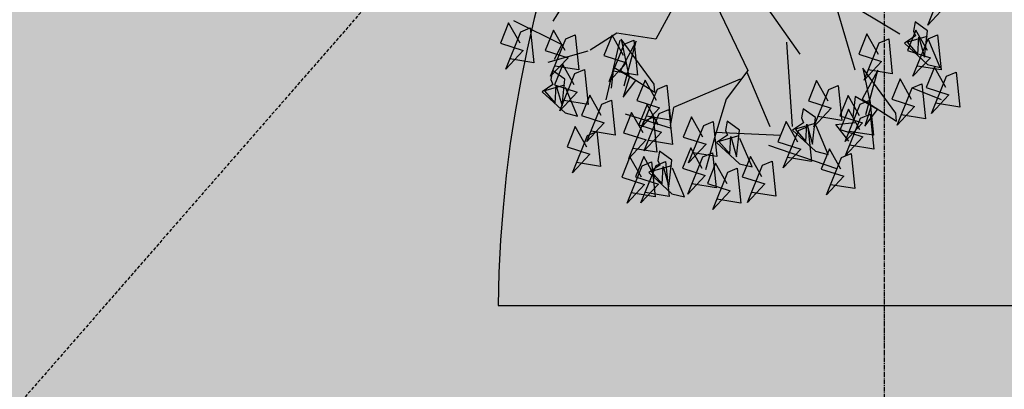
# Model space of a CAD drawing. Units: centimetres. Extents: x 58915 to 118006, y 135282 to 187460.
# Drawn here: x 85379 to 86894, y 172292 to 172861 of the extents above; entities that cross this region are included whole.
import ezdxf

# ---------------------------------------------------------------- set-up
doc = ezdxf.new("R2010")
doc.units = ezdxf.units.CM
doc.header["$LTSCALE"] = 10
doc.linetypes.add('CENTER2', pattern=[1.125, 0.75, -0.125, 0.125, -0.125])
doc.linetypes.add('DASHED', pattern=[0.75, 0.5, -0.25])
for name, color, linetype in [('ARVORES', 70, 'Continuous'), ('EIXOS', 10, 'CENTER2'), ('GRAMA', 71, 'Continuous'), ('GRAMA 2', 91, 'Continuous'), ('HACHURA PAVER PASSEIO', 8, 'Continuous'), ('L_MURO REMOÇÃO', 8, 'DASHED'), ('PASSEIO', 2, 'Continuous')]:
    doc.layers.add(name, color=color, linetype=linetype)

# ---------------------------------------------------------------- blocks, each defined once
blk = doc.blocks.new('IPE ROXO')
at = {"color": 72, "lineweight": -2}
for p, q in [((2.030035303758666, 2.465284907224571), (1.592184648648676, 2.902673799062143)), ((1.870817331966549, 2.823148159314883), (2.030035303758666, 2.465284907224571)), ((2.826130093444268, 1.868844735893418), (2.826130093444268, 2.027896015387256)), ((2.826130093444268, 2.027896015387256), (3.343589734450727, 1.868844735893418)), ((3.263980748554253, 1.431455844055932), (2.826130093444268, 1.868844735893418)), ((3.343589734450727, 1.868844735893418), (3.144566037029328, 1.550743594752788)), ((2.98534806523638, 1.789319096146329), (2.627106396022864, 1.749556985196563)), ((2.627106396022864, 1.749556985196563), (2.865933353711455, 1.510981483803192)), ((2.865933353711455, 1.510981483803192), (3.104762776762142, 1.789319096146329)), ((3.104762776762142, 1.789319096146329), (3.263980748554253, 1.431455844055932)), ((2.34847371270499, 0.6759643932310269), (2.34847371270499, 0.8350156727248645)), ((2.34847371270499, 0.8350156727248645), (2.865933353711455, 0.6759643932310269)), ((2.786324367814981, 0.2385755013934556), (2.34847371270499, 0.6759643932310269)), ((2.865933353711455, 0.6759643932310269), (2.666909656290056, 0.3578632520903966)), ((2.507691684497384, 0.5964387534838522), (2.149450015283591, 0.5566766425341712)), ((2.149450015283591, 0.5566766425341712), (2.388276972972177, 0.3181011411407155)), ((2.388276972972177, 0.3181011411407155), (2.627106396022864, 0.5964387534838522)), ((2.627106396022864, 0.5964387534838522), (2.786324367814981, 0.2385755013934556)), ((3.025151325503849, -0.7157279220275825), (3.025151325503849, -0.5566766425337448)), ((3.025151325503849, -0.5566766425337448), (3.542610966510308, -0.7157279220275825)), ((3.463001980613834, -1.153116813865154), (3.025151325503849, -0.7157279220275825)), ((3.542610966510308, -0.7157279220275825), (3.343587269088909, -1.033829063168298)), ((3.184369297295961, -0.7952535617748424), (2.826127628082444, -0.8350156727245235)), ((2.826127628082444, -0.8350156727245235), (3.064954585771035, -1.073591174117979)), ((3.064954585771035, -1.073591174117979), (3.303784008821445, -0.7952535617748424)), ((3.303784008821445, -0.7952535617748424), (3.463001980613834, -1.153116813865154)), ((1.687956544071449, -2.134642906315179), (1.687956544071449, -1.975591626821341)), ((1.687956544071449, -1.975591626821341), (2.205416185077908, -2.134642906315179)), ((1.847174515863838, -2.214168546062353), (1.488932846650044, -2.253930657012035)), ((1.488932846650044, -2.253930657012035), (1.727759804338913, -2.49250615840549)), ((2.125807199181716, -2.572031798152665), (1.687956544071449, -2.134642906315179)), ((1.727759804338913, -2.49250615840549), (1.966589227389322, -2.214168546062353)), ((1.966589227389322, -2.214168546062353), (2.125807199181716, -2.572031798152665)), ((2.205416185077908, -2.134642906315179), (2.006392487656509, -2.452744047455809)), ((-0.3184359435850599, -3.340064108746247), (-0.3184359435850599, -3.18101282925241)), ((-0.3184359435850599, -3.18101282925241), (0.1990236974213992, -3.340064108746247)), ((-0.1592179717926712, -3.419589748493507), (-0.5174596410064645, -3.459351859443103)), ((-0.5174596410064645, -3.459351859443103), (-0.2786326833178734, -3.697927360836644)), ((0.1194147115249251, -3.777453000583819), (-0.3184359435850599, -3.340064108746247)), ((-0.2786326833178734, -3.697927360836644), (-0.0398032602671865, -3.419589748493507)), ((-0.0398032602671865, -3.419589748493507), (0.1194147115249251, -3.777453000583819)), ((0.1990236974213992, -3.340064108746247), (0, -3.658165249886878))]:
    blk.add_line(p, q, dxfattribs=at)
at = {"color": 74, "lineweight": -2}
for p, q in [((2.865933353711455, 2.42552137842759), (2.865933353711455, 2.584572657921427)), ((2.865933353711455, 2.584572657921427), (3.383392994717919, 2.42552137842759)), ((3.303784008821445, 1.988132486590018), (2.865933353711455, 2.42552137842759)), ((3.383392994717919, 2.42552137842759), (3.184369297296515, 2.107420237286959)), ((3.025151325503849, 2.345995738680415), (2.666909656290056, 2.306233627730734)), ((2.666909656290056, 2.306233627730734), (2.905736613978641, 2.067658126337278)), ((2.905736613978641, 2.067658126337278), (3.144566037029328, 2.345995738680415)), ((3.144566037029328, 2.345995738680415), (3.303784008821445, 1.988132486590018)), ((2.945542339607929, 0.9543034234217203), (2.945542339607929, 1.113354702915558)), ((2.945542339607929, 1.113354702915558), (3.463001980614393, 0.9543034234217203)), ((3.383392994717919, 0.5169145315842343), (2.945542339607929, 0.9543034234217203)), ((3.463001980614393, 0.9543034234217203), (3.263978283192989, 0.63620228228109)), ((3.104760311400041, 0.8747777836744604), (2.74651864218653, 0.8350156727248645)), ((2.74651864218653, 0.8350156727248645), (2.985345599875115, 0.5964401713314089)), ((2.985345599875115, 0.5964401713314089), (3.224175022925802, 0.8747777836744604)), ((3.224175022925802, 0.8747777836744604), (3.383392994717919, 0.5169145315842343)), ((3.389783211541292, 0.4494079837831464), (3.389783211541292, 0.6084592632769841)), ((3.389783211541292, 0.6084592632769841), (3.907242852547757, 0.4494079837831464)), ((3.549001183333409, 0.3698823440358865), (3.190759514119893, 0.3301202330862054)), ((3.190759514119893, 0.3301202330862054), (3.429586471808484, 0.09154473169283506)), ((3.827633866651283, 0.01201909194557516), (3.389783211541292, 0.4494079837831464)), ((3.429586471808484, 0.09154473169283506), (3.668415894859166, 0.3698823440358865)), ((3.668415894859166, 0.3698823440358865), (3.827633866651283, 0.01201909194557516)), ((3.907242852547757, 0.4494079837831464), (3.708219155126358, 0.1313068426425161)), ((2.746521107547794, 3.410605131648481e-13), (2.746521107547794, 0.1590512794941787)), ((2.746521107547794, 0.1590512794941787), (3.263980748554253, 3.410605131648481e-13)), ((3.184371762657785, -0.4373888918372302), (2.746521107547794, 3.410605131648481e-13)), ((3.263980748554253, 3.410605131648481e-13), (3.064957051132854, -0.3181011411403745)), ((2.905739079340183, -0.07952563974691884), (2.547497410126395, -0.1192877506965146)), ((2.547497410126395, -0.1192877506965146), (2.786324367814981, -0.3578632520900555)), ((2.786324367814981, -0.3578632520900555), (3.025153790865668, -0.07952563974691884)), ((3.025153790865668, -0.07952563974691884), (3.184371762657785, -0.4373888918372302)), ((2.913270758505121, -1.250625011491621), (2.913270758505121, -1.091573731997784)), ((2.913270758505121, -1.091573731997784), (3.430730399511585, -1.250625011491621)), ((3.072488730297509, -1.330150651238881), (2.714247061083721, -1.369912762188562)), ((3.351121413615111, -1.688013903329193), (2.913270758505121, -1.250625011491621)), ((2.953074018772307, -1.608488263581933), (3.191903441822994, -1.330150651238881)), ((3.191903441822994, -1.330150651238881), (3.351121413615111, -1.688013903329193)), ((3.430730399511585, -1.250625011491621), (3.231706702090181, -1.568726152632337)), ((2.714247061083721, -1.369912762188562), (2.953074018772307, -1.608488263581933)), ((0.477656380739278, -1.948370375640081), (0.477656380739278, -1.789319096146244)), ((0.477656380739278, -1.789319096146244), (0.9951160217457371, -1.948370375640081)), ((0.915507035849263, -2.385759267477567), (0.477656380739278, -1.948370375640081)), ((0.9951160217457371, -1.948370375640081), (0.7960923243243379, -2.266471516780712)), ((0.6368743525313896, -2.027896015387171), (0.2786326833178734, -2.067658126336937)), ((0.2786326833178734, -2.067658126336937), (0.5174596410064645, -2.306233627730393)), ((0.5174596410064645, -2.306233627730393), (0.7562890640571514, -2.027896015387171)), ((0.7562890640571514, -2.027896015387171), (0.915507035849263, -2.385759267477567)), ((2.388279438333724, -2.22670940583069), (2.388279438333724, -2.067658126336937)), ((2.388279438333724, -2.067658126336937), (2.905739079340183, -2.22670940583069)), ((2.308667987075985, -2.425522796274549), (2.308667987075985, -2.266471516780712)), ((2.308667987075985, -2.266471516780712), (2.826127628082444, -2.425522796274549)), ((2.826130093443709, -2.664098297668261), (2.388279438333724, -2.22670940583069)), ((2.905739079340183, -2.22670940583069), (2.706715381918784, -2.544810546971405)), ((2.547497410125835, -2.306235045577949), (2.189255740912319, -2.345997156527545)), ((2.189255740912319, -2.345997156527545), (2.42808269860091, -2.584572657921086)), ((2.42808269860091, -2.584572657921086), (2.66691212165132, -2.306235045577949)), ((2.66691212165132, -2.306235045577949), (2.826130093443709, -2.664098297668261)), ((1.194139719167142, -2.624336186718324), (1.194139719167142, -2.465284907224486)), ((1.194139719167142, -2.465284907224486), (1.711599360173601, -2.624336186718324)), ((2.467885958868097, -2.505048436021724), (2.109644289654581, -2.544810546971405)), ((2.109644289654581, -2.544810546971405), (2.348471247343172, -2.783386048364861)), ((2.74651864218597, -2.862911688112035), (2.308667987075985, -2.425522796274549)), ((2.348471247343172, -2.783386048364861), (2.587300670393581, -2.505048436021724)), ((2.587300670393581, -2.505048436021724), (2.74651864218597, -2.862911688112035)), ((2.826127628082444, -2.425522796274549), (2.627103930661045, -2.74362393741518)), ((1.353357690959253, -2.703861826465499), (0.9951160217457371, -2.74362393741518)), ((1.631990374277127, -3.061725078555895), (1.194139719167142, -2.624336186718324)), ((1.233942979434328, -2.982199438808635), (1.472772402485015, -2.703861826465499)), ((1.472772402485015, -2.703861826465499), (1.631990374277127, -3.061725078555895)), ((1.711599360173601, -2.624336186718324), (1.512575662752202, -2.942437327859039)), ((0.9951160217457371, -2.74362393741518), (1.233942979434328, -2.982199438808635)), ((1.5518094245298, -3.018660801138651), (1.5518094245298, -2.859609521644813)), ((1.5518094245298, -2.859609521644813), (2.069269065536259, -3.018660801138651)), ((1.989660079639785, -3.456049692976137), (1.5518094245298, -3.018660801138651)), ((2.069269065536259, -3.018660801138651), (1.87024536811486, -3.336761942279281)), ((1.711027396321912, -3.098186440885911), (1.352785727108396, -3.137948551835507)), ((1.352785727108396, -3.137948551835507), (1.591612684796987, -3.376524053228962)), ((1.591612684796987, -3.376524053228962), (1.830442107847674, -3.098186440885911)), ((1.830442107847674, -3.098186440885911), (1.989660079639785, -3.456049692976137))]:
    blk.add_line(p, q, dxfattribs=at)
at = {"color": 201, "lineweight": -2}
for p, q in [((2.10964675501585, 2.42552137842759), (1.910623057594446, 2.306233627730734)), ((2.467888424229361, 2.226707987983815), (2.10964675501585, 2.42552137842759)), ((2.229059001180065, 2.385759267477908), (2.229059001180065, 2.544810546971746)), ((2.229059001180065, 2.544810546971746), (2.74651864218653, 2.385759267477908)), ((1.910623057594446, 2.306233627730734), (2.030037769119376, 2.226707987983815)), ((2.388276972972177, 2.306233627730734), (2.030035303758666, 2.266471516781053)), ((2.189255740912319, 2.385759267477653), (2.149450015283037, 2.067658126337278)), ((2.706715381918784, 2.385759267477653), (2.229059001179511, 2.385759267477653)), ((2.666909656290056, 1.948370375640422), (2.229059001180065, 2.385759267477908)), ((2.268862261447252, 2.027896015387597), (2.507691684497939, 2.306233627730734)), ((2.507691684497939, 2.306233627730734), (2.666909656290056, 1.948370375640422)), ((2.74651864218653, 2.385759267477908), (2.547494944765125, 2.067658126337278)), ((2.587300670393027, 2.226707987983815), (2.706715381918784, 2.385759267477653)), ((2.030035303758666, 2.266471516781053), (2.268862261447252, 2.027896015387597)), ((2.030037769119376, 2.226707987983815), (2.10964675501585, 2.226707987983815)), ((2.10964675501585, 2.226707987983815), (2.149450015283037, 2.02789459754004)), ((2.388279438333724, 2.147183766084197), (2.149450015283037, 2.266471516781053)), ((2.149450015283037, 2.266471516781053), (2.467888424229361, 2.226707987983815)), ((2.149450015283037, 2.02789459754004), (2.587300670393027, 2.226707987983815)), ((2.149450015283037, 2.067658126337278), (2.388279438333724, 2.147183766084197)), ((3.170938008232575, 2.209536438785705), (2.830402564799607, 1.869360832326976)), ((1.990232043491474, 1.670031345449985), (1.990232043491474, 1.829082624943823)), ((1.990232043491474, 1.829082624943823), (2.507691684497939, 1.670031345449985)), ((2.428082698601465, 1.232642453612414), (1.990232043491474, 1.670031345449985)), ((2.507691684497939, 1.670031345449985), (2.308667987076539, 1.351930204309355)), ((2.149450015283591, 1.59050570570281), (1.791208346070075, 1.550743594753044)), ((1.791208346070075, 1.550743594753044), (2.030035303758666, 1.312168093359674)), ((2.030035303758666, 1.312168093359674), (2.268864726809353, 1.59050570570281)), ((2.268864726809353, 1.59050570570281), (2.428082698601465, 1.232642453612414)), ((3.085266698583279, 1.485606269865002), (2.249368648630485, 1.286792879421228)), ((2.926048726790331, 1.048215960180556), (2.368783360155415, 1.485606269865002)), ((2.368783360155415, 1.485606269865002), (2.687219303740475, 1.087979488977794)), ((2.687219303740475, 1.087979488977794), (3.204681410108204, 1.445842741067764)), ((3.204681410108204, 1.445842741067764), (3.085266698583279, 1.485606269865002)), ((2.249368648630485, 1.286792879421228), (2.846439740894688, 1.167503710877071)), ((2.926048726790331, 1.247029350624331), (2.607610317844001, 1.008453849230534)), ((3.085266698583279, 0.9686917382808531), (2.926048726790331, 1.247029350624331)), ((2.746521107547794, 1.03382906316898), (2.746521107547794, 1.192880342662818)), ((2.746521107547794, 1.192880342662818), (3.263980748554253, 1.03382906316898)), ((2.846439740894688, 1.167503710877071), (3.085266698583279, 0.9686917382808531)), ((2.905739079340183, 0.9543034234217203), (2.547497410126395, 0.9145413124720392)), ((2.547497410126395, 0.9145413124720392), (2.786324367814981, 0.6759658110785836)), ((2.607610317844001, 1.008453849230534), (2.886243001161874, 0.8494025697366965)), ((3.184371762657785, 0.5964401713314089), (2.746521107547794, 1.03382906316898)), ((2.786324367814981, 0.6759658110785836), (3.025153790865668, 0.9543034234217203)), ((3.025153790865668, 0.9543034234217203), (3.184371762657785, 0.5964401713314089)), ((3.263980748554253, 1.03382906316898), (3.064957051132854, 0.7157279220283499)), ((2.887160115612982, 0.5653552861342916), (2.972293976471084, 0.8488340129515564)), ((3.199316783639121, 0.6503991877491444), (2.887160115612982, 0.5653552861342916)), ((2.66691212165132, 0.3181011411407155), (2.467888424229921, 0.1988133904438598)), ((3.025153790865113, 0.1192877506968557), (2.66691212165132, 0.3181011411407155)), ((2.773647479348329, -0.5118684128824214), (3.511473451664706, 0.3102235812906713)), ((2.467888424229921, 0.1988133904438598), (2.587303135755123, 0.1192877506968557)), ((2.746521107547794, 0.2783390301906934), (2.706715381918784, -0.03976211094968107)), ((2.945544804969193, 0.03976352879732303), (2.706715381918784, 0.1590512794941787)), ((2.706715381918784, 0.1590512794941787), (3.025153790865113, 0.1192877506968557)), ((3.263980748554253, 0.2783390301906934), (2.786324367814981, 0.2783390301906934)), ((3.144566037028774, 0.1192877506968557), (3.263980748554253, 0.2783390301906934)), ((2.587303135755123, 0.1192877506968557), (2.66691212165132, 0.1192877506968557)), ((2.66691212165132, 0.1192877506968557), (2.706715381918784, -0.07952563974691884)), ((2.706715381918784, -0.07952563974691884), (3.144566037028774, 0.1192877506968557)), ((2.706715381918784, -0.03976211094968107), (2.945544804969193, 0.03976352879732303)), ((2.388279438333724, -0.8350170905720802), (2.189255740912319, -0.9543048412689359)), ((2.74652110754724, -1.033830481015855), (2.388279438333724, -0.8350170905720802)), ((2.467888424229921, -0.8747792015221023), (2.42808269860091, -1.192880342662477)), ((2.98534806523638, -0.8747792015221023), (2.507691684497384, -0.8747792015221023)), ((2.865933353710901, -1.033830481015855), (2.98534806523638, -0.8747792015221023)), ((2.189255740912319, -0.9543048412689359), (2.30867045243725, -1.033830481015855)), ((2.30867045243725, -1.033830481015855), (2.388279438333724, -1.033830481015855)), ((2.388279438333724, -1.033830481015855), (2.42808269860091, -1.232643871459629)), ((2.66691212165132, -1.113354702915473), (2.42808269860091, -0.994066952218617)), ((2.42808269860091, -0.994066952218617), (2.74652110754724, -1.033830481015855)), ((2.42808269860091, -1.232643871459629), (2.865933353710901, -1.033830481015855)), ((2.109646755016405, -1.312168093358991), (2.109646755016405, -1.153116813865154)), ((2.109646755016405, -1.153116813865154), (2.627106396022864, -1.312168093358991)), ((2.42808269860091, -1.192880342662477), (2.66691212165132, -1.113354702915473)), ((2.547497410126395, -1.749556985196563), (2.109646755016405, -1.312168093358991)), ((2.627106396022864, -1.312168093358991), (2.428082698601465, -1.630269234499707)), ((2.547497410126395, -1.510981483802766), (2.547497410126395, -1.351930204309014)), ((2.547497410126395, -1.351930204309014), (3.064957051132854, -1.510981483802766)), ((2.268864726808516, -1.391693733106166), (1.910623057595, -1.431455844055847)), ((1.910623057595, -1.431455844055847), (2.149450015283591, -1.670031345449303)), ((2.149450015283591, -1.670031345449303), (2.388279438334278, -1.391693733106166)), ((2.388279438334278, -1.391693733106166), (2.547497410126395, -1.749556985196563)), ((2.98534806523638, -1.948370375640337), (2.547497410126395, -1.510981483802766)), ((3.064957051132854, -1.510981483802766), (2.865933353711455, -1.829082624943482)), ((1.313554430692067, -1.749556985196222), (1.313554430692067, -1.590505705702384)), ((1.313554430692067, -1.590505705702384), (1.831014071698531, -1.749556985196222)), ((2.706715381918784, -1.590507123549941), (2.34847371270499, -1.630269234499707)), ((2.34847371270499, -1.630269234499707), (2.587300670393581, -1.868844735893077)), ((2.587300670393581, -1.868844735893077), (2.826130093444268, -1.590507123549941)), ((2.826130093444268, -1.590507123549941), (2.98534806523638, -1.948370375640337)), ((1.22467568582392, -1.76360927023498), (0.388777635871131, -1.962422660678754)), ((1.065457714031249, -2.200999579919426), (0.5081923473960561, -1.76360927023498)), ((0.5081923473960561, -1.76360927023498), (0.8266282909811213, -2.161236051122188)), ((0.8266282909811213, -2.161236051122188), (1.34409039734885, -1.803372799032218)), ((1.34409039734885, -1.803372799032218), (1.22467568582392, -1.76360927023498)), ((1.751405085802057, -2.186945877033793), (1.313554430692067, -1.749556985196222)), ((1.468265721793047, -2.354485808583547), (1.950690111535113, -1.787526937102058)), ((1.831014071698531, -1.749556985196222), (1.631990374277127, -2.067658126336937)), ((1.671796099906414, -1.868844735893077), (1.671796099906414, -1.70979345639924)), ((1.671796099906414, -1.70979345639924), (2.189255740912879, -1.868844735893077)), ((0.388777635871131, -1.962422660678754), (0.9858487281353341, -2.081711829222911)), ((1.472772402484456, -1.829082624943482), (1.114530733270668, -1.868844735893077)), ((1.114530733270668, -1.868844735893077), (1.353357690959253, -2.107420237286618)), ((1.353357690959253, -2.107420237286618), (1.59218711400994, -1.829082624943482)), ((1.831014071698531, -1.948370375640337), (1.472772402485015, -1.988132486590018)), ((1.59218711400994, -1.829082624943482), (1.751405085802057, -2.186945877033793)), ((2.109646755016405, -2.306233627730734), (1.671796099906414, -1.868844735893077)), ((1.711599360173601, -2.226707987983474), (1.950428783224288, -1.948370375640337)), ((1.950428783224288, -1.948370375640337), (2.109646755016405, -2.306233627730734)), ((2.189255740912879, -1.868844735893077), (1.990232043491474, -2.186945877033793)), ((1.065457714031249, -2.002186189475651), (0.7470193050846472, -2.240761690869448)), ((0.9858487281353341, -2.081711829222911), (1.22467568582392, -2.280523801819129)), ((1.22467568582392, -2.280523801819129), (1.065457714031249, -2.002186189475651)), ((1.472772402485015, -1.988132486590018), (1.711599360173601, -2.226707987983474)), ((2.406039902066562, -1.972642504343128), (2.207016204645157, -2.091930255040069)), ((2.207016204645157, -2.091930255040069), (2.326430916170088, -2.171455894786988)), ((2.764281571280073, -2.171455894786988), (2.406039902066562, -1.972642504343128)), ((2.485648887963036, -2.01240461529315), (2.445843162333748, -2.330505756433524)), ((3.003108528969495, -2.01240461529315), (2.525452148230222, -2.01240461529315)), ((2.883693817443739, -2.171455894786988), (3.003108528969495, -2.01240461529315)), ((0.7470193050846472, -2.240761690869448), (1.025651988402521, -2.399812970363286)), ((2.326430916170088, -2.171455894786988), (2.406039902066562, -2.171455894786988)), ((2.406039902066562, -2.171455894786988), (2.445843162333748, -2.370269285230762)), ((2.684672585384435, -2.250980116686691), (2.445843162333748, -2.13169236598975)), ((2.445843162333748, -2.13169236598975), (2.764281571280073, -2.171455894786988)), ((2.445843162333748, -2.370269285230762), (2.883693817443739, -2.171455894786988)), ((2.445843162333748, -2.330505756433524), (2.684672585384435, -2.250980116686691)), ((0.05420097101199417, -2.746655295039147), (0.05420097101199417, -2.58760401554531)), ((0.05420097101199417, -2.58760401554531), (0.5716606120184586, -2.746655295039147)), ((0.5970710922642031, -2.823149577161757), (0.5970710922642031, -2.66409829766792)), ((0.5970710922642031, -2.66409829766792), (1.114530733270668, -2.823149577161757)), ((-0.518186922627887, -3.375012627959308), (0.1061264134243913, -2.836402196297996)), ((0.2134189428043882, -2.826180934786322), (-0.1448227264094051, -2.865943045736003)), ((-0.1448227264094051, -2.865943045736003), (0.09400423127918067, -3.104518547129459)), ((0.4920516261219845, -3.184044186876719), (0.05420097101199417, -2.746655295039147)), ((0.09400423127918067, -3.104518547129459), (0.3328336543298676, -2.826180934786322)), ((0.1061264134243913, -2.836402196297996), (0.2763941351403183, -3.034837021500834)), ((0.3328336543298676, -2.826180934786322), (0.4920516261219845, -3.184044186876719)), ((0.5716606120184586, -2.746655295039147), (0.3726369145970541, -3.064756436179778)), ((1.034921747374193, -3.260538468999414), (0.5970710922642031, -2.823149577161757)), ((1.114530733270668, -2.823149577161757), (0.915507035849263, -3.141250718302473)), ((0.7562890640565918, -2.902675216909017), (0.3980473948428038, -2.942437327858698)), ((0.3980473948428038, -2.942437327858698), (0.6368743525313896, -3.181012829252154)), ((0.6199274580701086, -3.00152895166633), (0.4209037606487094, -3.120816702363186)), ((0.9781691272836248, -3.200342342110105), (0.6199274580701086, -3.00152895166633)), ((0.6368743525313896, -3.181012829252154), (0.8757037755820765, -2.902675216909017)), ((0.8757037755820765, -2.902675216909017), (1.034921747374193, -3.260538468999414)), ((0.4209037606487094, -3.120816702363186), (0.5403184721736345, -3.200342342110105)), ((0.6995364439663057, -3.041291062616352), (0.6597307183372951, -3.359392203756727)), ((0.8985601413877049, -3.279866564009723), (0.6597307183372951, -3.160578813312867)), ((0.6597307183372951, -3.160578813312867), (0.9781691272836248, -3.200342342110105)), ((1.21699608497277, -3.041291062616352), (0.7393397042337693, -3.041291062616352)), ((1.097581373447285, -3.200342342110105), (1.21699608497277, -3.041291062616352)), ((0.5403184721736345, -3.200342342110105), (0.6199274580701086, -3.200342342110105)), ((0.6199274580701086, -3.200342342110105), (0.6597307183372951, -3.399155732553879)), ((0.6597307183372951, -3.399155732553879), (1.097581373447285, -3.200342342110105)), ((0.6597307183372951, -3.359392203756727), (0.8985601413877049, -3.279866564009723))]:
    blk.add_line(p, q, dxfattribs=at)
at = {"color": 43, "lineweight": -2}
for p, q in [((1.104797486349939, 1.376531273596356), (1.98577960075041, 2.016570250793734)), ((1.05140515388725, 1.296526401446641), (2.2260463295137, 1.163184947864067)), ((0, 0.1192877506968557), (1.67179609990586, 0.4771524206345532)), ((1.425153946487898, 0.36313622636726), (2.653189919938583, -0.06355642509757331)), ((2.268864726808516, -1.192880342662477), (2.706715381918784, -0.2783390301906081)), ((-0.1592179717921169, -0.4373888918372302), (1.59218711400994, -0.3578632520903113)), ((1.59218711400994, -0.3578632520903113), (1.870817331965718, -0.8350156727247793)), ((1.612028342788498, -0.3835759136960917), (2.519707856101226, -0.3835759136960917)), ((-0.1990212320601348, -0.4771524206344679), (0.5970710922642031, -1.471217955005869)), ((1.67179609990586, -0.516914531584149), (1.67179609990586, -1.630269234499707)), ((1.870817331965718, -0.8350156727247793), (2.34847371270499, -1.232642453612073)), ((2.34847371270499, -1.232642453612073), (2.746521107547794, -1.550743594752703)), ((0.5970710922642031, -1.471217955005869), (0.2786326833178734, -1.988132486590018)), ((1.67179609990586, -1.630269234499707), (1.910623057595, -1.789319096146244)), ((0.2786326833178734, -1.988132486590018), (0.3582416692143475, -2.465284907224486)), ((0.3980473948428038, -1.988132486590018), (1.154336458899396, -2.544810546971405)), ((-0.7164808730665992, -2.186945877033793), (-0.2786302179557776, -2.823148159314798)), ((0.3582416692143475, -2.505047018174167), (0.2786326833178734, -3.141249300455172))]:
    blk.add_line(p, q, dxfattribs=at)

msp = doc.modelspace()

# ---------------------------------------------------------------- hatches: boundary and pattern name
at = {"layer": 'GRAMA'}
h = msp.add_hatch(color=256, dxfattribs=at)
edge = h.paths.add_edge_path()
edge.add_line((84648.61538398343, 172405.4784152962), (84747.10113144758, 172312.9607355069))
edge.add_line((84747.10113144758, 172312.9607355069), (88897.36631861002, 172313.8308283266))
edge.add_line((88897.36631861002, 172313.8308283266), (89659.85301979547, 173120.4635079899))
edge.add_line((89659.85301979547, 173120.4635079899), (89823.77832800103, 173293.8796612381))
edge.add_line((89823.77832800103, 173293.8796612381), (90016.78133110082, 173498.0600595188))
edge.add_line((90016.78133110082, 173498.0600595188), (88810.57565829848, 174638.2562630622))
edge.add_arc((87780.16193494921, 173548.1885776416), 1500.000000021592, 46.61143549578267, 136.7892166152221)
edge.add_line((86686.90226653224, 174575.2150122953), (84648.54621196036, 172405.4799076112))
h = msp.add_hatch(color=256, dxfattribs=at)
edge = h.paths.add_edge_path()
edge.add_line((86114.69556427863, 172420.8653186422), (90067.30536452735, 172420.8653187655))
edge.add_arc((88091.00046440381, 172394.382996081), 1976.482322629539, 0.767712773141568, 179.2322872304334)
at = {"layer": 'GRAMA 2'}
h = msp.add_hatch(color=256, dxfattribs=at)
edge = h.paths.add_edge_path()
edge.add_line((77010.9716648941, 166745.7102852223), (77654.66275759075, 166930.3895965372))
edge.add_arc((78064.108678388, 165561.1839747537), 1429.115109702905, 92.78629128555349, 106.64871754940191, ccw=False)
edge.add_arc((78084.89427259362, 165851.2791946712), 1140.906022643877, 77.27754276456972, 94.53735674410262, ccw=False)
edge.add_line((78336.15435262054, 166964.1740345774), (78851.01346224506, 167512.4653974616))
edge.add_arc((78778.11778658796, 167580.916234149), 99.99648280170862, 316.8011524534183, 383.3963770266808)
edge.add_arc((78778.11020058629, 167580.9129519624), 100.0047484033293, 23.39637702668594, 90.29543710933011)
edge.add_line((78777.59454335787, 167680.9163709082), (76531.21259343528, 167675.1712624614))
edge.add_arc((78009.3081022553, 156077.9076881858), 11691.07731325108, 97.26330743632937, 107.0690904453031)
edge.add_arc((73372.38030348688, 170621.2571597142), 3576.467179281074, 254.06163720293148, 289.6948647222264, ccw=False)
edge.add_arc((71902.84219122364, 164072.7149669194), 3147.533605943894, 81.09128467031168, 110.6109040361484)
edge.add_arc((85542.72810954455, 266217.8139652992), 100289.3200151403, 261.5437979855893, 263.6775994335166)
edge.add_arc((51682301.20940702, -5734736.676124068), 51944107.85399496, 173.4763159678165, 173.4766469545204, ccw=False)
edge.add_line((74532.66821331531, 166836.5841208966), (76228.25636219955, 166674.7547642249))
edge.add_arc((76364.91222498057, 169519.8657249635), 2848.390985055825, 267.250092756723, 283.1096635230264)
at = {"layer": 'HACHURA PAVER PASSEIO'}
h = msp.add_hatch(dxfattribs=at)
h.set_pattern_fill('AR-HBONE', color=256, scale=0.098, angle=45, style=0)
h.set_pattern_definition([(90, (85649.99894503634, 172270.8812747607), (-9.956799999999998, 9.956800000000003), [29.8704, -9.9568]), (180, (85649.99894503634, 172280.838067974), (-9.956799999999998, 9.956800000000003), [29.8704, -9.9568])])
h.paths.add_polyline_path([(92030.13072905959, 172270.8812747607), (85649.99894503634, 172270.8812747607), (85649.99894503634, 172030.8957679743), (92030.13072905959, 172030.8957679743)], flags=16)
edge = h.paths.add_edge_path(flags=16)
edge.add_line((86114.69556427863, 172420.8653186422), (90067.30536452735, 172420.8653187655))
edge.add_arc((88091.00046440381, 172394.382996081), 1976.482322629539, 0.767712773141568, 179.2322872304334)
h.paths.add_polyline_path([(85076.44916895342, 171880.9103896208), (84849.30673168537, 171880.9078271799), (84902.87376550522, 172060.9071214981), (85022.87376543072, 172060.9071350023)])
h.paths.add_polyline_path([(84582.50978355375, 172335.1242607342), (84427.06609741374, 172169.537390199), (84594.94486591304, 172085.4081258883), (84677.06523333941, 172172.8890609871)], flags=17)
h.paths.add_polyline_path([(90363.89139920942, 173720.1006473807), (90529.92867805102, 173565.0996510951), (90367.94028694023, 173470.0789469688), (90280.22323174303, 173551.9673967627)], flags=17)
h.paths.add_polyline_path([(92455.84114891653, 171880.8945694176), (92228.69871164848, 171880.8920069767), (92282.26574546834, 172060.891301295), (92402.26574539383, 172060.8913147991)])
edge = h.paths.add_edge_path()
edge.add_line((92030.13072905957, 172030.8957679742), (92030.13072905959, 171880.9102651639))
edge.add_line((92030.13072905959, 171880.9102651639), (94172.65878615752, 171880.9102650732))
edge.add_arc((94172.65878606145, 171980.8986974707), 99.98843239746455, 270.0000000550514, 400.1631570130299)
edge.add_arc((96465.02634557935, 173915.5741051593), 2899.664541038849, 192.6832294698302, 220.1631570073915, ccw=False)
edge.add_line((93636.11695003274, 173278.921859152), (93454.19610041517, 174087.2714785015))
edge.add_arc((93356.64750052542, 174065.3179528), 99.98843248684356, 12.6832294515888, 154.1481076626203)
edge.add_arc((91691.98028290263, 174871.9103543548), 1749.797568020792, 226.6114288861958, 334.1481076509701, ccw=False)
edge.add_line((90489.96985144835, 173600.3119697512), (87400.77211767688, 176520.4540103436))
edge.add_arc((87332.08580724329, 176447.7912454366), 99.98843255548286, 46.61142888773934, 190.953857726613)
edge.add_arc((85172.41849019892, 176029.7991335897), 2099.757081333767, -43.21078997531322, 10.953857707888403, ccw=False)
edge.add_line((86702.80481180335, 174592.1282716545), (84234.9625385457, 171965.1347403281))
edge.add_arc((84271.4003080299, 171930.9044816793), 49.99421618698285, 136.7892099374318, 270.0000000339547)
edge.add_line((84271.40030805953, 171880.9102654923), (85649.99894503634, 171880.910265434))
edge.add_line((85649.99894503634, 171880.910265434), (85649.99894503634, 172030.8957679742))
edge.add_line((85649.99894503634, 172030.8957679742), (92030.13072905957, 172030.8957679742))

# ---------------------------------------------------------------- linework, layer by layer
at = {"layer": 'EIXOS'}
msp.add_line((86709.10690966222, 163907.1752205659), (86709.1069096622, 173367.6700203707), dxfattribs=at)
at = {"layer": 'L_MURO REMOÇÃO', "lineweight": -2}
msp.add_lwpolyline([(86220.9058868356, 176088.5179250726), (87577.45550773657, 174793.1170540082), (86816.01845518767, 173916.7136753076), (84743.87571076167, 171543.5090214193), (84627.86473526366, 171448.6446505976), (84479.83035022844, 171398.3370036398), (81083.02500914645, 171387.1848264508), (80236.3772524292, 171382.8560156563)], dxfattribs=at)
at = {"layer": 'PASSEIO'}
msp.add_lwpolyline([(86114.69556427863, 172420.8653186422), (90067.30536452735, 172420.8653187655, 0.9866898573615748)], format="xyb", close=True, dxfattribs=at)

# ---------------------------------------------------------------- block references
at = {"layer": 'ARVORES', "xscale": 100, "yscale": 100, "zscale": 100, "rotation": 292.9657499686677}
msp.add_blockref('IPE ROXO', (86469.65160864964, 172943.0237230354), dxfattribs=at)

doc.saveas('drawing.dxf')
